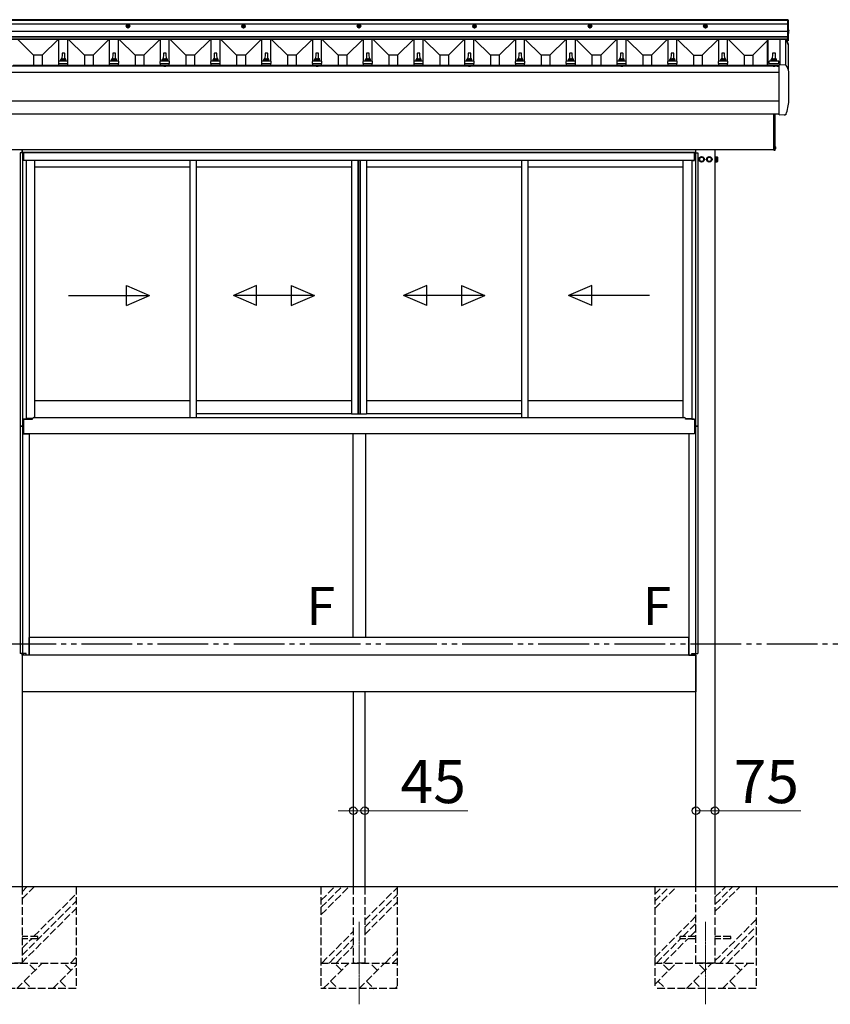
# Model space of a CAD drawing. Extents: x 1750 to 19250, y 2100 to 28070.
# Drawn here: x 10482 to 13676, y 5987 to 9866 of the extents above; entities that cross this region are included whole.
import ezdxf

# ---------------------------------------------------------------- set-up
doc = ezdxf.new("R2010")
doc.units = 0
for name, pattern in [('YCENTER_1', [13, 10, -1, 1, -1]), ('YDIVIDE_1', [15, 10, -1, 1, -1, 1, -1]), ('YHIDDEN_1', [4, 3, -1])]:
    doc.linetypes.add(name, pattern=pattern)
for name, color, linetype, lineweight in [('USER1', 3, 'CONTINUOUS', 13), ('YKK_12', 2, 'CONTINUOUS', 13), ('YKK_A1', 4, 'CONTINUOUS', 30), ('YKK_D', 6, 'CONTINUOUS', 13)]:
    doc.layers.add(name, color=color, linetype=linetype, lineweight=lineweight)
doc.styles.add('text-b', font='txt')

msp = doc.modelspace()

# ---------------------------------------------------------------- linework, layer by layer
at = {"layer": 'YKK_12', "linetype": 'YCENTER_1'}
for p, q in [((11818.8, 6312.6), (11818.8, 5987.4)), ((13183.8, 6312.6), (13183.8, 5987.4))]:
    msp.add_line(p, q, dxfattribs=at)
at = {"layer": 'YKK_A1'}
for p, q in [((13508.8, 9865.1), (7398.8, 9865.1)), ((13508.8, 9864.4), (7398.8, 9864.4)), ((13508.8, 9863.4), (7398.8, 9863.4)), ((13508.8, 9783.1), (13508.8, 9866.1)), ((13508.8, 9866.1), (13510.3, 9866.1)), ((13508.8, 9788.5), (13508.8, 9865.1)), ((13510.3, 9866.1), (13510.3, 9783.1)), ((13508.8, 9848.1), (7398.8, 9848.1)), ((13508.8, 9819.1), (7398.8, 9819.1)), ((10908.8, 9845.8), (10903.8, 9843)), ((10903.8, 9843), (10903.8, 9837.2)), ((10908.8, 9834.3), (10903.8, 9837.2)), ((10905.7, 9840.6), (10907.3, 9840.6)), ((10905.7, 9840.6), (10905.7, 9839.6)), ((10905.7, 9839.6), (10907.3, 9839.6)), ((10908.3, 9843.2), (10908.3, 9841.6)), ((10909.3, 9843.2), (10908.3, 9843.2)), ((10908.3, 9838.6), (10908.3, 9836.9)), ((10908.3, 9836.9), (10909.3, 9836.9)), ((10908.8, 9845.8), (10913.8, 9843)), ((10908.8, 9834.3), (10913.8, 9837.2)), ((10909.3, 9843.2), (10909.3, 9841.6)), ((10909.3, 9838.6), (10909.3, 9836.9)), ((10910.3, 9840.6), (10912, 9840.6)), ((10910.3, 9839.6), (10912, 9839.6)), ((10912, 9839.6), (10912, 9840.6)), ((10913.8, 9837.2), (10913.8, 9843)), ((11363.8, 9845.8), (11358.8, 9843)), ((11358.8, 9843), (11358.8, 9837.2)), ((11363.8, 9834.3), (11358.8, 9837.2)), ((11360.7, 9840.6), (11362.3, 9840.6)), ((11360.7, 9840.6), (11360.7, 9839.6)), ((11360.7, 9839.6), (11362.3, 9839.6)), ((11363.3, 9843.2), (11363.3, 9841.6)), ((11364.3, 9843.2), (11363.3, 9843.2)), ((11363.3, 9838.6), (11363.3, 9836.9)), ((11363.3, 9836.9), (11364.3, 9836.9)), ((11363.8, 9845.8), (11368.8, 9843)), ((11363.8, 9834.3), (11368.8, 9837.2)), ((11364.3, 9843.2), (11364.3, 9841.6)), ((11364.3, 9838.6), (11364.3, 9836.9)), ((11365.3, 9840.6), (11367, 9840.6)), ((11365.3, 9839.6), (11367, 9839.6)), ((11367, 9839.6), (11367, 9840.6)), ((11368.8, 9837.2), (11368.8, 9843)), ((11818.8, 9845.8), (11813.8, 9843)), ((11813.8, 9843), (11813.8, 9837.2)), ((11818.8, 9834.3), (11813.8, 9837.2)), ((11815.7, 9840.6), (11817.3, 9840.6)), ((11815.7, 9840.6), (11815.7, 9839.6)), ((11815.7, 9839.6), (11817.3, 9839.6)), ((11818.3, 9843.2), (11818.3, 9841.6)), ((11819.3, 9843.2), (11818.3, 9843.2)), ((11818.3, 9838.6), (11818.3, 9836.9)), ((11818.3, 9836.9), (11819.3, 9836.9)), ((11818.8, 9845.8), (11823.8, 9843)), ((11818.8, 9834.3), (11823.8, 9837.2)), ((11819.3, 9843.2), (11819.3, 9841.6)), ((11819.3, 9838.6), (11819.3, 9836.9)), ((11820.3, 9840.6), (11822, 9840.6)), ((11820.3, 9839.6), (11822, 9839.6)), ((11822, 9839.6), (11822, 9840.6)), ((11823.8, 9837.2), (11823.8, 9843)), ((12273.8, 9845.8), (12268.8, 9843)), ((12268.8, 9843), (12268.8, 9837.2)), ((12273.8, 9834.3), (12268.8, 9837.2)), ((12270.7, 9840.6), (12272.3, 9840.6)), ((12270.7, 9840.6), (12270.7, 9839.6)), ((12270.7, 9839.6), (12272.3, 9839.6)), ((12273.3, 9843.2), (12273.3, 9841.6)), ((12274.3, 9843.2), (12273.3, 9843.2)), ((12273.3, 9838.6), (12273.3, 9836.9)), ((12273.3, 9836.9), (12274.3, 9836.9)), ((12273.8, 9845.8), (12278.8, 9843)), ((12273.8, 9834.3), (12278.8, 9837.2)), ((12274.3, 9843.2), (12274.3, 9841.6)), ((12274.3, 9838.6), (12274.3, 9836.9)), ((12275.3, 9840.6), (12277, 9840.6)), ((12275.3, 9839.6), (12277, 9839.6)), ((12277, 9839.6), (12277, 9840.6)), ((12278.8, 9837.2), (12278.8, 9843)), ((12728.8, 9845.8), (12723.8, 9843)), ((12723.8, 9843), (12723.8, 9837.2)), ((12728.8, 9834.3), (12723.8, 9837.2)), ((12725.7, 9840.6), (12727.3, 9840.6)), ((12725.7, 9840.6), (12725.7, 9839.6)), ((12725.7, 9839.6), (12727.3, 9839.6)), ((12728.3, 9843.2), (12728.3, 9841.6)), ((12729.3, 9843.2), (12728.3, 9843.2)), ((12728.3, 9838.6), (12728.3, 9836.9)), ((12728.3, 9836.9), (12729.3, 9836.9)), ((12728.8, 9845.8), (12733.8, 9843)), ((12728.8, 9834.3), (12733.8, 9837.2)), ((12729.3, 9843.2), (12729.3, 9841.6)), ((12729.3, 9838.6), (12729.3, 9836.9)), ((12730.3, 9840.6), (12732, 9840.6)), ((12730.3, 9839.6), (12732, 9839.6)), ((12732, 9839.6), (12732, 9840.6)), ((12733.8, 9837.2), (12733.8, 9843)), ((13183.8, 9845.8), (13178.8, 9843)), ((13178.8, 9843), (13178.8, 9837.2)), ((13183.8, 9834.3), (13178.8, 9837.2)), ((13180.7, 9840.6), (13182.3, 9840.6)), ((13180.7, 9840.6), (13180.7, 9839.6)), ((13180.7, 9839.6), (13182.3, 9839.6)), ((13183.3, 9843.2), (13183.3, 9841.6)), ((13184.3, 9843.2), (13183.3, 9843.2)), ((13183.3, 9838.6), (13183.3, 9836.9)), ((13183.3, 9836.9), (13184.3, 9836.9)), ((13183.8, 9845.8), (13188.8, 9843)), ((13183.8, 9834.3), (13188.8, 9837.2)), ((13184.3, 9843.2), (13184.3, 9841.6)), ((13184.3, 9838.6), (13184.3, 9836.9)), ((13185.3, 9840.6), (13187, 9840.6)), ((13185.3, 9839.6), (13187, 9839.6)), ((13187, 9839.6), (13187, 9840.6)), ((13188.8, 9837.2), (13188.8, 9843)), ((13510.3, 9836.1), (13508.8, 9836.1)), ((13510.3, 9822.5), (13508.8, 9822.5)), ((13510.3, 9826.5), (13510.3, 9819.4)), ((13510.3, 9819.5), (13510.3, 9811.6)), ((13512.8, 9823), (13511.9, 9823)), ((13511.9, 9823), (13511.9, 9822.1)), ((13512.8, 9822.1), (13511.9, 9822.1)), ((13512.8, 9816), (13511.9, 9816)), ((13511.9, 9816), (13511.9, 9815.1)), ((13512.8, 9815.1), (13511.9, 9815.1)), ((13508.8, 9798.4), (7398.8, 9798.4)), ((13508.8, 9797.4), (7398.8, 9797.4)), ((13508.8, 9790), (7398.8, 9790)), ((13508.8, 9788.5), (7398.8, 9788.5)), ((10536.7, 9725.9), (10474.1, 9788.5)), ((10571, 9725.9), (10633.6, 9788.5)), ((10636.3, 9702.7), (10636.3, 9788.5)), ((10671.3, 9702.7), (10671.3, 9788.5)), ((10736.7, 9725.9), (10674.1, 9788.5)), ((10771, 9725.9), (10833.6, 9788.5)), ((10836.3, 9702.7), (10836.3, 9788.5)), ((10871.3, 9702.7), (10871.3, 9788.5)), ((10936.7, 9725.9), (10874.1, 9788.5)), ((10971, 9725.9), (11033.6, 9788.5)), ((11036.3, 9702.7), (11036.3, 9788.5)), ((11071.3, 9702.7), (11071.3, 9788.5)), ((11136.7, 9725.9), (11074.1, 9788.5)), ((11171, 9725.9), (11233.6, 9788.5)), ((11236.3, 9702.7), (11236.3, 9788.5)), ((11271.3, 9702.7), (11271.3, 9788.5)), ((11336.7, 9725.9), (11274.1, 9788.5)), ((11371, 9725.9), (11433.6, 9788.5)), ((11436.3, 9702.7), (11436.3, 9788.5)), ((11471.3, 9702.7), (11471.3, 9788.5)), ((11536.7, 9725.9), (11474.1, 9788.5)), ((11571, 9725.9), (11633.6, 9788.5)), ((11636.3, 9702.7), (11636.3, 9788.5)), ((11671.3, 9702.7), (11671.3, 9788.5)), ((11736.7, 9725.9), (11674.1, 9788.5)), ((11771, 9725.9), (11833.6, 9788.5)), ((11836.3, 9702.7), (11836.3, 9790)), ((11871.3, 9702.7), (11871.3, 9788.5)), ((11936.7, 9725.9), (11874.1, 9788.5)), ((11971, 9725.9), (12033.6, 9788.5)), ((12036.3, 9702.7), (12036.3, 9788.5)), ((12071.3, 9702.7), (12071.3, 9788.5)), ((12136.7, 9725.9), (12074.1, 9788.5)), ((12171, 9725.9), (12233.6, 9788.5)), ((12236.3, 9702.7), (12236.3, 9788.5)), ((12271.3, 9702.7), (12271.3, 9788.5)), ((12336.7, 9725.9), (12274.1, 9788.5)), ((12371, 9725.9), (12433.6, 9788.5)), ((12436.3, 9702.7), (12436.3, 9788.5)), ((12471.3, 9702.7), (12471.3, 9788.5)), ((12536.7, 9725.9), (12474.1, 9788.5)), ((12571, 9725.9), (12633.6, 9788.5)), ((12636.3, 9702.7), (12636.3, 9788.5)), ((12671.3, 9702.7), (12671.3, 9788.5)), ((12736.7, 9725.9), (12674.1, 9788.5)), ((12771, 9725.9), (12833.6, 9788.5)), ((12836.3, 9702.7), (12836.3, 9788.5)), ((12871.3, 9702.7), (12871.3, 9788.5)), ((12936.7, 9725.9), (12874.1, 9788.5)), ((12971, 9725.9), (13033.6, 9788.5)), ((13036.3, 9702.7), (13036.3, 9788.5)), ((13071.3, 9702.7), (13071.3, 9788.5)), ((13136.7, 9725.9), (13074.1, 9788.5)), ((13171, 9725.9), (13233.6, 9788.5)), ((13236.3, 9702.7), (13236.3, 9788.5)), ((13271.3, 9702.7), (13271.3, 9788.5)), ((13336.7, 9725.9), (13274.1, 9788.5)), ((13371, 9725.9), (13427.3, 9783.3)), ((13427.3, 9788.5), (13427.3, 9685.7)), ((13429, 9788.5), (13429, 9685.7)), ((13476.8, 9788.5), (13476.8, 9688.5)), ((13499.3, 9788.5), (13499.3, 9687.4)), ((13501, 9788.5), (13501.5, 9787.2)), ((13501.5, 9787.2), (13510.3, 9765.4)), ((13502.6, 9787.2), (13502.1, 9788.5)), ((13511.3, 9765.7), (13502.6, 9787.2)), ((13511.3, 9768.4), (13503.1, 9788.5)), ((13510.3, 9783.1), (13508.8, 9783.1)), ((13510.3, 9768), (13510.3, 9668.5)), ((13511.3, 9665.5), (13511.3, 9768)), ((13511.3, 9765.4), (13511.3, 9768)), ((13511.3, 9765.7), (13511.3, 9765.4)), ((10571, 9725.9), (10536.7, 9725.9)), ((10536.7, 9725.9), (10536.7, 9685.7)), ((10571, 9725.9), (10571, 9685.7)), ((10635.6, 9694), (10635.6, 9701.7)), ((10671.7, 9702.5), (10636, 9702.5)), ((10636.4, 9702.7), (10643.1, 9704.3)), ((10664.2, 9704.5), (10643.5, 9704.5)), ((10643.8, 9705.3), (10643.8, 9709.5)), ((10662.8, 9709.5), (10644.8, 9709.5)), ((10648.6, 9733), (10647.8, 9709.5)), ((10658.1, 9734), (10649.6, 9734)), ((10659.8, 9709.5), (10659.1, 9733)), ((10663.8, 9705.3), (10663.8, 9709.5)), ((10671.3, 9702.7), (10664.6, 9704.3)), ((10672.1, 9694), (10672.1, 9701.7)), ((10771, 9725.9), (10736.7, 9725.9)), ((10736.7, 9725.9), (10736.7, 9685.7)), ((10771, 9725.9), (10771, 9685.7)), ((10835.6, 9694), (10835.6, 9701.7)), ((10871.7, 9702.5), (10836, 9702.5)), ((10836.4, 9702.7), (10843.1, 9704.3)), ((10864.2, 9704.5), (10843.5, 9704.5)), ((10843.8, 9705.3), (10843.8, 9709.5)), ((10862.8, 9709.5), (10844.8, 9709.5)), ((10848.6, 9733), (10847.8, 9709.5)), ((10858.1, 9734), (10849.6, 9734)), ((10859.8, 9709.5), (10859.1, 9733)), ((10863.8, 9705.3), (10863.8, 9709.5)), ((10871.3, 9702.7), (10864.6, 9704.3)), ((10872.1, 9694), (10872.1, 9701.7)), ((10971, 9725.9), (10936.7, 9725.9)), ((10936.7, 9725.9), (10936.7, 9685.7)), ((10971, 9725.9), (10971, 9685.7)), ((11035.6, 9694), (11035.6, 9701.7)), ((11071.7, 9702.5), (11036, 9702.5)), ((11036.4, 9702.7), (11043.1, 9704.3)), ((11064.2, 9704.5), (11043.5, 9704.5)), ((11043.8, 9705.3), (11043.8, 9709.5)), ((11062.8, 9709.5), (11044.8, 9709.5)), ((11048.6, 9733), (11047.8, 9709.5)), ((11058.1, 9734), (11049.6, 9734)), ((11059.8, 9709.5), (11059.1, 9733)), ((11063.8, 9705.3), (11063.8, 9709.5)), ((11071.3, 9702.7), (11064.6, 9704.3)), ((11072.1, 9694), (11072.1, 9701.7)), ((11171, 9725.9), (11136.7, 9725.9)), ((11136.7, 9725.9), (11136.7, 9685.7)), ((11171, 9725.9), (11171, 9685.7)), ((11235.6, 9694), (11235.6, 9701.7)), ((11271.7, 9702.5), (11236, 9702.5)), ((11236.4, 9702.7), (11243.1, 9704.3)), ((11264.2, 9704.5), (11243.5, 9704.5)), ((11243.8, 9705.3), (11243.8, 9709.5)), ((11262.8, 9709.5), (11244.8, 9709.5)), ((11248.6, 9733), (11247.8, 9709.5)), ((11258.1, 9734), (11249.6, 9734)), ((11259.8, 9709.5), (11259.1, 9733)), ((11263.8, 9705.3), (11263.8, 9709.5)), ((11271.3, 9702.7), (11264.6, 9704.3)), ((11272.1, 9694), (11272.1, 9701.7)), ((11371, 9725.9), (11336.7, 9725.9)), ((11336.7, 9725.9), (11336.7, 9685.7)), ((11371, 9725.9), (11371, 9685.7)), ((11435.6, 9694), (11435.6, 9701.7)), ((11471.7, 9702.5), (11436, 9702.5)), ((11436.4, 9702.7), (11443.1, 9704.3)), ((11464.2, 9704.5), (11443.5, 9704.5)), ((11443.8, 9705.3), (11443.8, 9709.5)), ((11462.8, 9709.5), (11444.8, 9709.5)), ((11448.6, 9733), (11447.8, 9709.5)), ((11458.1, 9734), (11449.6, 9734)), ((11459.8, 9709.5), (11459.1, 9733)), ((11463.8, 9705.3), (11463.8, 9709.5)), ((11471.3, 9702.7), (11464.6, 9704.3)), ((11472.1, 9694), (11472.1, 9701.7)), ((11571, 9725.9), (11536.7, 9725.9)), ((11536.7, 9725.9), (11536.7, 9685.7)), ((11571, 9725.9), (11571, 9685.7)), ((11635.6, 9694), (11635.6, 9701.7)), ((11671.7, 9702.5), (11636, 9702.5)), ((11636.4, 9702.7), (11643.1, 9704.3)), ((11664.2, 9704.5), (11643.5, 9704.5)), ((11643.8, 9705.3), (11643.8, 9709.5)), ((11662.8, 9709.5), (11644.8, 9709.5)), ((11648.6, 9733), (11647.8, 9709.5)), ((11658.1, 9734), (11649.6, 9734)), ((11659.8, 9709.5), (11659.1, 9733)), ((11663.8, 9705.3), (11663.8, 9709.5)), ((11671.3, 9702.7), (11664.6, 9704.3)), ((11672.1, 9694), (11672.1, 9701.7)), ((11771, 9725.9), (11736.7, 9725.9)), ((11736.7, 9725.9), (11736.7, 9685.7)), ((11771, 9725.9), (11771, 9685.7)), ((11835.6, 9694), (11835.6, 9701.7)), ((11871.7, 9702.5), (11836, 9702.5)), ((11836.4, 9702.7), (11843.1, 9704.3)), ((11864.2, 9704.5), (11843.5, 9704.5)), ((11843.8, 9705.3), (11843.8, 9709.5)), ((11862.8, 9709.5), (11844.8, 9709.5)), ((11848.6, 9733), (11847.8, 9709.5)), ((11858.1, 9734), (11849.6, 9734)), ((11859.8, 9709.5), (11859.1, 9733)), ((11863.8, 9705.3), (11863.8, 9709.5)), ((11871.3, 9702.7), (11864.6, 9704.3)), ((11872.1, 9694), (11872.1, 9701.7)), ((11971, 9725.9), (11936.7, 9725.9)), ((11936.7, 9725.9), (11936.7, 9685.7)), ((11971, 9725.9), (11971, 9685.7)), ((12035.6, 9694), (12035.6, 9701.7)), ((12071.7, 9702.5), (12036, 9702.5)), ((12036.4, 9702.7), (12043.1, 9704.3)), ((12064.2, 9704.5), (12043.5, 9704.5)), ((12043.8, 9705.3), (12043.8, 9709.5)), ((12062.8, 9709.5), (12044.8, 9709.5)), ((12048.6, 9733), (12047.8, 9709.5)), ((12058.1, 9734), (12049.6, 9734)), ((12059.8, 9709.5), (12059.1, 9733)), ((12063.8, 9705.3), (12063.8, 9709.5)), ((12071.3, 9702.7), (12064.6, 9704.3)), ((12072.1, 9694), (12072.1, 9701.7)), ((12171, 9725.9), (12136.7, 9725.9)), ((12136.7, 9725.9), (12136.7, 9685.7)), ((12171, 9725.9), (12171, 9685.7)), ((12235.6, 9694), (12235.6, 9701.7)), ((12271.7, 9702.5), (12236, 9702.5)), ((12236.4, 9702.7), (12243.1, 9704.3)), ((12264.2, 9704.5), (12243.5, 9704.5)), ((12243.8, 9705.3), (12243.8, 9709.5)), ((12262.8, 9709.5), (12244.8, 9709.5)), ((12248.6, 9733), (12247.8, 9709.5)), ((12258.1, 9734), (12249.6, 9734)), ((12259.8, 9709.5), (12259.1, 9733)), ((12263.8, 9705.3), (12263.8, 9709.5)), ((12271.3, 9702.7), (12264.6, 9704.3)), ((12272.1, 9694), (12272.1, 9701.7)), ((12371, 9725.9), (12336.7, 9725.9)), ((12336.7, 9725.9), (12336.7, 9685.7)), ((12371, 9725.9), (12371, 9685.7)), ((12435.6, 9694), (12435.6, 9701.7)), ((12471.7, 9702.5), (12436, 9702.5)), ((12436.4, 9702.7), (12443.1, 9704.3)), ((12464.2, 9704.5), (12443.5, 9704.5)), ((12443.8, 9705.3), (12443.8, 9709.5)), ((12462.8, 9709.5), (12444.8, 9709.5)), ((12448.6, 9733), (12447.8, 9709.5)), ((12458.1, 9734), (12449.6, 9734)), ((12459.8, 9709.5), (12459.1, 9733)), ((12463.8, 9705.3), (12463.8, 9709.5)), ((12471.3, 9702.7), (12464.6, 9704.3)), ((12472.1, 9694), (12472.1, 9701.7)), ((12571, 9725.9), (12536.7, 9725.9)), ((12536.7, 9725.9), (12536.7, 9685.7)), ((12571, 9725.9), (12571, 9685.7)), ((12635.6, 9694), (12635.6, 9701.7)), ((12671.7, 9702.5), (12636, 9702.5)), ((12636.4, 9702.7), (12643.1, 9704.3)), ((12664.2, 9704.5), (12643.5, 9704.5)), ((12643.8, 9705.3), (12643.8, 9709.5)), ((12662.8, 9709.5), (12644.8, 9709.5)), ((12648.6, 9733), (12647.8, 9709.5)), ((12658.1, 9734), (12649.6, 9734)), ((12659.8, 9709.5), (12659.1, 9733)), ((12663.8, 9705.3), (12663.8, 9709.5)), ((12671.3, 9702.7), (12664.6, 9704.3)), ((12672.1, 9694), (12672.1, 9701.7)), ((12771, 9725.9), (12736.7, 9725.9)), ((12736.7, 9725.9), (12736.7, 9685.7)), ((12771, 9725.9), (12771, 9685.7)), ((12835.6, 9694), (12835.6, 9701.7)), ((12871.7, 9702.5), (12836, 9702.5)), ((12836.4, 9702.7), (12843.1, 9704.3)), ((12864.2, 9704.5), (12843.5, 9704.5)), ((12843.8, 9705.3), (12843.8, 9709.5)), ((12862.8, 9709.5), (12844.8, 9709.5)), ((12848.6, 9733), (12847.8, 9709.5)), ((12858.1, 9734), (12849.6, 9734)), ((12859.8, 9709.5), (12859.1, 9733)), ((12863.8, 9705.3), (12863.8, 9709.5)), ((12871.3, 9702.7), (12864.6, 9704.3)), ((12872.1, 9694), (12872.1, 9701.7)), ((12971, 9725.9), (12936.7, 9725.9)), ((12936.7, 9725.9), (12936.7, 9685.7)), ((12971, 9725.9), (12971, 9685.7)), ((13035.6, 9694), (13035.6, 9701.7)), ((13071.7, 9702.5), (13036, 9702.5)), ((13036.4, 9702.7), (13043.1, 9704.3)), ((13064.2, 9704.5), (13043.5, 9704.5)), ((13043.8, 9705.3), (13043.8, 9709.5)), ((13062.8, 9709.5), (13044.8, 9709.5)), ((13048.6, 9733), (13047.8, 9709.5)), ((13058.1, 9734), (13049.6, 9734)), ((13059.8, 9709.5), (13059.1, 9733)), ((13063.8, 9705.3), (13063.8, 9709.5)), ((13071.3, 9702.7), (13064.6, 9704.3)), ((13072.1, 9694), (13072.1, 9701.7)), ((13136.7, 9725.9), (13171, 9725.9)), ((13136.7, 9725.9), (13136.7, 9685.7)), ((13171, 9725.9), (13171, 9685.7)), ((13235.6, 9694), (13235.6, 9701.7)), ((13271.7, 9702.5), (13236, 9702.5)), ((13236.4, 9702.7), (13243.1, 9704.3)), ((13264.2, 9704.5), (13243.5, 9704.5)), ((13243.8, 9705.3), (13243.8, 9709.5)), ((13262.8, 9709.5), (13244.8, 9709.5)), ((13248.6, 9733), (13247.8, 9709.5)), ((13258.1, 9734), (13249.6, 9734)), ((13259.8, 9709.5), (13259.1, 9733)), ((13263.8, 9705.3), (13263.8, 9709.5)), ((13271.3, 9702.7), (13264.6, 9704.3)), ((13272.1, 9694), (13272.1, 9701.7)), ((13336.7, 9725.9), (13371, 9725.9)), ((13336.7, 9725.9), (13336.7, 9685.7)), ((13371, 9725.9), (13371, 9685.7)), ((13435.1, 9694), (13435.1, 9701.7)), ((13472.2, 9702.5), (13435.5, 9702.5)), ((13435.9, 9702.7), (13442.6, 9704.3)), ((13463.7, 9704.5), (13443, 9704.5)), ((13443.3, 9705.3), (13443.3, 9709.5)), ((13464.7, 9704.5), (13444, 9704.5)), ((13463.3, 9709.5), (13444.3, 9709.5)), ((13448.1, 9733), (13447.3, 9709.5)), ((13458.6, 9734), (13449.1, 9734)), ((13460.3, 9709.5), (13459.6, 9733)), ((13464.3, 9705.3), (13464.3, 9709.5)), ((13471.8, 9702.7), (13465.1, 9704.3)), ((13472.6, 9694), (13472.6, 9701.7)), ((13474.9, 9683.1), (7432.8, 9683.1)), ((13474.9, 9658.6), (7432.8, 9658.6)), ((11051.7, 9685.7), (10456.1, 9685.7)), ((10635.6, 9694), (10672.1, 9694)), ((10636.3, 9685.7), (10636.3, 9694)), ((10671.3, 9685.7), (10671.3, 9694)), ((10835.6, 9694), (10872.1, 9694)), ((10836.3, 9685.7), (10836.3, 9694)), ((10871.3, 9685.7), (10871.3, 9694)), ((11035.6, 9694), (11072.1, 9694)), ((11036.3, 9685.7), (11036.3, 9694)), ((11049.9, 9683.6), (11050.1, 9684.6)), ((11049.9, 9683.6), (11050, 9683.1)), ((11049.9, 9683.6), (11057.8, 9683.6)), ((11050, 9683.1), (11057.7, 9683.1)), ((11651.7, 9685.7), (11056, 9685.7)), ((11057.8, 9683.6), (11057.6, 9684.6)), ((11057.8, 9683.6), (11057.7, 9683.1)), ((11071.3, 9685.7), (11071.3, 9694)), ((11235.6, 9694), (11272.1, 9694)), ((11236.3, 9685.7), (11236.3, 9694)), ((11271.3, 9685.7), (11271.3, 9694)), ((11435.6, 9694), (11472.1, 9694)), ((11436.3, 9685.7), (11436.3, 9694)), ((11471.3, 9685.7), (11471.3, 9694)), ((11635.6, 9694), (11672.1, 9694)), ((11636.3, 9685.7), (11636.3, 9694)), ((11649.9, 9683.6), (11650.1, 9684.6)), ((11649.9, 9683.6), (11650, 9683.1)), ((11649.9, 9683.6), (11657.8, 9683.6)), ((11650, 9683.1), (11657.7, 9683.1)), ((12251.7, 9685.7), (11656, 9685.7)), ((11657.8, 9683.6), (11657.6, 9684.6)), ((11657.8, 9683.6), (11657.7, 9683.1)), ((11671.3, 9685.7), (11671.3, 9694)), ((11835.6, 9694), (11872.1, 9694)), ((11836.3, 9685.7), (11836.3, 9694)), ((11871.3, 9685.7), (11871.3, 9694)), ((12035.6, 9694), (12072.1, 9694)), ((12036.3, 9685.7), (12036.3, 9694)), ((12071.3, 9685.7), (12071.3, 9694)), ((12235.6, 9694), (12272.1, 9694)), ((12236.3, 9685.7), (12236.3, 9694)), ((12249.9, 9683.6), (12250.1, 9684.6)), ((12249.9, 9683.6), (12250, 9683.1)), ((12249.9, 9683.6), (12257.8, 9683.6)), ((12250, 9683.1), (12257.7, 9683.1)), ((12851.7, 9685.7), (12256, 9685.7)), ((12257.8, 9683.6), (12257.6, 9684.6)), ((12257.8, 9683.6), (12257.7, 9683.1)), ((12271.3, 9685.7), (12271.3, 9694)), ((12435.6, 9694), (12472.1, 9694)), ((12436.3, 9685.7), (12436.3, 9694)), ((12471.3, 9685.7), (12471.3, 9694)), ((12635.6, 9694), (12672.1, 9694)), ((12636.3, 9685.7), (12636.3, 9694)), ((12671.3, 9685.7), (12671.3, 9694)), ((12835.6, 9694), (12872.1, 9694)), ((12836.3, 9685.7), (12836.3, 9694)), ((12849.9, 9683.6), (12850.1, 9684.6)), ((12849.9, 9683.6), (12850, 9683.1)), ((12849.9, 9683.6), (12857.8, 9683.6)), ((12850, 9683.1), (12857.7, 9683.1)), ((13451.8, 9685.7), (12856, 9685.7)), ((12857.8, 9683.6), (12857.6, 9684.6)), ((12857.8, 9683.6), (12857.7, 9683.1)), ((12871.3, 9685.7), (12871.3, 9694)), ((13035.6, 9694), (13072.1, 9694)), ((13036.3, 9685.7), (13036.3, 9694)), ((13071.3, 9685.7), (13071.3, 9694)), ((13235.6, 9694), (13272.1, 9694)), ((13236.3, 9685.7), (13236.3, 9694)), ((13271.3, 9685.7), (13271.3, 9694)), ((13435.1, 9694), (13472.6, 9694)), ((13450, 9683.6), (13450.2, 9684.6)), ((13450, 9683.6), (13450.1, 9683.1)), ((13450, 9683.6), (13457.8, 9683.6)), ((13450.1, 9683.1), (13457.7, 9683.1)), ((13467.7, 9685.7), (13456.1, 9685.7)), ((13457.8, 9683.6), (13457.7, 9684.6)), ((13457.8, 9683.6), (13457.7, 9683.1)), ((13465.9, 9683.6), (13466.1, 9684.6)), ((13465.9, 9683.6), (13466, 9683.1)), ((13465.9, 9683.6), (13473.8, 9683.6)), ((13466, 9683.1), (13473.7, 9683.1)), ((13474.9, 9685.7), (13472, 9685.7)), ((13473.8, 9683.6), (13473.6, 9684.6)), ((13473.8, 9683.6), (13473.7, 9683.1)), ((13474.9, 9688.6), (13474.9, 9688.7)), ((13474.9, 9687.3), (13474.9, 9688.6)), ((13474.9, 9685.8), (13474.9, 9687.3)), ((13474.9, 9661.3), (13474.9, 9685.8)), ((13474.9, 9660.5), (13474.9, 9661.3)), ((13474.9, 9546.9), (13474.9, 9660.5)), ((13500, 9687.3), (13475, 9688.6)), ((13512.7, 9546.9), (13512.7, 9660.5)), ((13474.9, 9545.2), (7432.8, 9545.5)), ((13474.9, 9493.3), (13474.9, 9546.7)), ((13474.9, 9493.5), (7432.8, 9493.5)), ((13453.8, 9353), (13453.8, 9493.5)), ((13453.8, 9493.5), (13453.8, 9352.5)), ((13458.8, 9353), (13458.8, 9493.5)), ((13474.9, 9491.2), (13493.8, 9492.1)), ((13474.9, 9491.2), (13474.9, 9491.3)), ((13493.4, 9492.1), (13494.1, 9491.4)), ((13494.8, 9491.2), (13498.4, 9491.3)), ((13453.8, 9353), (7753.7, 9353)), ((10491.3, 9353), (10491.3, 9342)), ((10491.9, 9342), (10491.9, 9353)), ((13145.8, 9342), (13145.8, 9353)), ((13146.3, 9342), (13146.3, 9353)), ((13221.3, 9353), (13221.3, 6450)), ((13453.8, 9352.5), (13458.3, 9352.5)), ((13458.8, 9365), (13458.8, 9357)), ((13461.3, 9361.4), (13460.4, 9361.4)), ((13460.4, 9361.4), (13460.4, 9360.6)), ((13461.3, 9360.6), (13460.4, 9360.6)), ((10496.8, 9342), (10483.9, 9342)), ((10483.9, 9342), (10483.9, 8265)), ((13145.8, 9343), (10491.9, 9343)), ((10492.7, 9342), (10492.7, 8265)), ((10496.8, 9342), (10496.8, 9312)), ((10507.9, 9312), (10496.8, 9312)), ((13140.4, 9342), (10497.4, 9342)), ((10497.4, 9312), (10497.4, 9342)), ((13140.4, 9312), (10497.4, 9312)), ((10507.9, 9312), (10507.9, 8292.6)), ((10541.9, 8298.5), (10541.9, 9312)), ((11153.1, 8298.5), (11153.1, 9312)), ((11178.1, 8298.5), (11178.1, 9312)), ((11789.4, 9312), (11789.4, 8313)), ((11814.4, 9312), (11814.4, 8313)), ((11815.9, 9312), (11815.9, 8313)), ((11822.2, 9312), (11822.2, 8313)), ((11823.4, 9312), (11823.4, 8313)), ((11848.4, 9312), (11848.4, 8313)), ((12459.6, 9312), (12459.6, 8298.5)), ((12484.6, 9312), (12484.6, 8298.5)), ((13095.9, 8298.5), (13095.9, 9312)), ((13129.8, 9312), (13129.8, 8292.6)), ((13129.8, 9312), (13140.9, 9312)), ((13140.4, 9312), (13140.4, 9342)), ((13140.9, 9342), (13153.8, 9342)), ((13140.9, 9342), (13140.9, 9312)), ((13145, 9342), (13145, 8265)), ((13153.8, 9342), (13153.8, 8265)), ((13168.8, 9325.8), (13160.3, 9320.9)), ((13160.3, 9320.9), (13160.3, 9311.1)), ((13160.3, 9311.1), (13168.8, 9306.2)), ((13177.3, 9320.9), (13168.8, 9325.8)), ((13168.8, 9306.2), (13177.3, 9311.1)), ((13177.3, 9311.1), (13177.3, 9320.9)), ((13198.8, 9325.8), (13190.3, 9320.9)), ((13190.3, 9320.9), (13190.3, 9311.1)), ((13190.3, 9311.1), (13198.8, 9306.2)), ((13207.3, 9320.9), (13198.8, 9325.8)), ((13198.8, 9306.2), (13207.3, 9311.1)), ((13207.3, 9311.1), (13207.3, 9320.9)), ((13221.3, 9327), (13222.4, 9327)), ((13221.3, 9327), (13221.3, 9305)), ((13222.4, 9327), (13222.4, 9305)), ((13222.4, 9324.6), (13224.2, 9324.6)), ((13222.4, 9307.4), (13222.4, 9324.6)), ((13224.2, 9325.8), (13230.5, 9325.8)), ((13224.2, 9325.8), (13224.2, 9306.2)), ((13224.2, 9324.6), (13224.2, 9307.4)), ((13224.2, 9320.9), (13230.5, 9320.9)), ((13224.2, 9311.1), (13230.5, 9311.1)), ((13231.2, 9324.5), (13230.5, 9325.8)), ((13231.2, 9324.5), (13231.2, 9307.5)), ((11153.1, 9285), (10541.9, 9285)), ((11789.4, 9285), (11178.1, 9285)), ((12459.6, 9285), (11848.4, 9285)), ((13095.9, 9285), (12484.6, 9285)), ((13222.4, 9305), (13221.3, 9305)), ((13224.2, 9307.4), (13222.4, 9307.4)), ((13224.2, 9306.2), (13230.5, 9306.2)), ((13231.2, 9307.5), (13230.5, 9306.2)), ((10902.1, 8739.6), (10902.1, 8819.6)), ((10902.1, 8819.6), (10993.7, 8779.6)), ((11415.4, 8819.6), (11323.7, 8779.6)), ((11415.4, 8739.6), (11415.4, 8819.6)), ((11552.1, 8819.6), (11643.7, 8779.6)), ((11552.1, 8819.6), (11552.1, 8739.6)), ((12085.6, 8819.6), (11994, 8779.6)), ((12085.6, 8739.6), (12085.6, 8819.6)), ((12222.3, 8819.6), (12314, 8779.6)), ((12222.3, 8819.6), (12222.3, 8739.6)), ((12735.6, 8819.6), (12644, 8779.6)), ((12735.6, 8739.6), (12735.6, 8819.6)), ((10673.7, 8779.6), (10993.7, 8779.6)), ((10902.1, 8739.6), (10993.7, 8779.6)), ((11415.4, 8739.6), (11323.7, 8779.6)), ((11643.7, 8779.6), (11323.7, 8779.6)), ((11552.1, 8739.6), (11643.7, 8779.6)), ((12085.6, 8739.6), (11994, 8779.6)), ((12314, 8779.6), (11994, 8779.6)), ((12222.3, 8739.6), (12314, 8779.6)), ((12964, 8779.6), (12644, 8779.6)), ((12735.6, 8739.6), (12644, 8779.6)), ((11153.1, 8365), (10541.9, 8365)), ((11789.4, 8365), (11178.1, 8365)), ((12459.6, 8365), (11848.4, 8365)), ((13095.9, 8365), (12484.6, 8365)), ((11789.4, 8313), (11178.1, 8313)), ((11789.4, 8313), (11848.4, 8313)), ((12459.6, 8313), (11848.4, 8313)), ((10496.8, 8265), (10483.9, 8265)), ((10483.9, 8265), (10496.9, 8265)), ((10483.9, 8265), (10483.9, 7369)), ((10492.7, 8265), (10492.7, 7369)), ((10507.9, 8292.6), (10496.8, 8292.6)), ((10496.8, 8292.6), (10496.8, 8265)), ((10496.9, 8265), (10496.9, 8235)), ((10497.4, 8292.6), (10497.4, 8235)), ((10497.4, 8292), (10532.4, 8292)), ((10532.6, 8295), (10507.9, 8295)), ((10532.4, 8292), (10532.4, 8293.5)), ((10537.4, 8298.5), (13100.4, 8298.5)), ((13105.1, 8295), (13129.8, 8295)), ((13105.4, 8292), (13105.4, 8293.5)), ((13140.4, 8292), (13105.4, 8292)), ((13129.8, 8292.6), (13140.9, 8292.6)), ((13140.4, 8292.6), (13140.4, 8235)), ((13153.8, 8265), (13140.8, 8265)), ((13140.8, 8265), (13140.8, 8235)), ((13140.9, 8292.6), (13140.9, 8265)), ((13140.9, 8265), (13153.8, 8265)), ((13145, 8265), (13145, 7369)), ((13153.8, 8265), (13153.8, 7369)), ((10496.9, 8255), (10497.4, 8255)), ((10496.9, 8235), (10518.9, 8235)), ((13140.4, 8235), (10497.4, 8235)), ((10518.9, 8235), (10518.9, 7363)), ((11793.9, 8235), (11793.9, 7433)), ((11843.8, 8235), (11843.8, 7433)), ((13118.8, 8235), (13118.8, 7363)), ((13140.8, 8235), (13118.8, 8235)), ((13140.8, 8255), (13140.4, 8255)), ((13118.4, 7433), (10519.4, 7433)), ((10519.4, 7363), (10519.4, 7433)), ((11843.8, 7433), (11793.9, 7433)), ((13118.4, 7363), (13118.4, 7433)), ((10495.6, 7369), (10483.9, 7369)), ((10491.3, 7363), (10491.3, 7218)), ((13146.3, 7363), (10491.3, 7363)), ((10491.3, 7369), (10491.3, 6450)), ((10491.9, 7363), (10491.9, 7369)), ((10518.9, 7363), (10491.9, 7363)), ((10495.6, 7363), (10495.6, 7369)), ((10496.9, 7363), (10496.9, 7369)), ((10506.9, 7369), (10496.9, 7369)), ((10506.9, 7363), (10506.9, 7369)), ((13118.4, 7363), (10519.4, 7363)), ((13118.8, 7363), (13145.8, 7363)), ((13130.8, 7363), (13130.8, 7369)), ((13130.8, 7369), (13140.8, 7369)), ((13140.8, 7363), (13140.8, 7369)), ((13142.2, 7363), (13142.2, 7369)), ((13142.2, 7369), (13153.8, 7369)), ((13145.8, 7363), (13145.8, 7369)), ((13146.3, 6450), (13146.3, 7369)), ((13146.3, 7363), (13146.3, 7218)), ((13146.3, 7218), (10491.3, 7218)), ((11796.3, 7218), (11796.3, 6450)), ((11841.3, 7218), (11841.3, 6450)), ((18061.3, 6450), (3406, 6450))]:
    msp.add_line(p, q, dxfattribs=at)
at = {"layer": 'YKK_A1', "linetype": 'YHIDDEN_1'}
for p, q in [((13510.6, 9823.7), (13510, 9822.6)), ((13510.6, 9821.4), (13510, 9822.6)), ((13510.6, 9816.7), (13510, 9815.5)), ((13510.6, 9814.4), (13510, 9815.5)), ((13512.4, 9824.6), (13510.6, 9823.7)), ((13512.4, 9820.5), (13510.6, 9821.4)), ((13512.4, 9817.6), (13510.6, 9816.7)), ((13512.4, 9813.5), (13510.6, 9814.4)), ((11051.6, 9685.7), (11052.7, 9683.3)), ((11052.7, 9683.3), (11053.9, 9682.7)), ((11055, 9683.3), (11053.9, 9682.7)), ((11056.2, 9685.7), (11055, 9683.3)), ((11651.6, 9685.7), (11652.7, 9683.3)), ((11652.7, 9683.3), (11653.9, 9682.7)), ((11655, 9683.3), (11653.9, 9682.7)), ((11656.2, 9685.7), (11655, 9683.3)), ((12251.6, 9685.7), (12252.7, 9683.3)), ((12252.7, 9683.3), (12253.9, 9682.7)), ((12255, 9683.3), (12253.9, 9682.7)), ((12256.2, 9685.7), (12255, 9683.3)), ((12851.5, 9685.7), (12852.7, 9683.3)), ((12852.7, 9683.3), (12853.8, 9682.7)), ((12855, 9683.3), (12853.8, 9682.7)), ((12856.1, 9685.7), (12855, 9683.3)), ((13451.6, 9685.7), (13452.8, 9683.3)), ((13452.8, 9683.3), (13453.9, 9682.7)), ((13455.1, 9683.3), (13453.9, 9682.7)), ((13456.2, 9685.7), (13455.1, 9683.3)), ((13467.5, 9685.7), (13468.7, 9683.3)), ((13468.7, 9683.3), (13469.8, 9682.7)), ((13471, 9683.3), (13469.8, 9682.7)), ((13472.1, 9685.7), (13471, 9683.3)), ((13459.1, 9362.1), (13458.5, 9361)), ((13459.1, 9359.9), (13458.5, 9361)), ((13460.9, 9363.1), (13459.1, 9362.1)), ((13460.9, 9358.9), (13459.1, 9359.9))]:
    msp.add_line(p, q, dxfattribs=at)
at = {"layer": 'YKK_A1', "linetype": 'YDIVIDE_1', "ltscale": 20}
msp.add_line((2925.1, 7407.5), (18061.3, 7407.5), dxfattribs=at)
at = {"layer": 'YKK_A1', "linetype": 'YHIDDEN_1', "ltscale": 10}
for p, q in [((10491.3, 6450), (10491.3, 6150)), ((10491.3, 6402.4), (10538.9, 6450)), ((10491.3, 6430.7), (10510.6, 6450)), ((10703.8, 6450), (10703.8, 6050)), ((11668.9, 6450), (11668.9, 6050)), ((11668.9, 6339.9), (11778.9, 6450)), ((11668.9, 6368.2), (11750.6, 6450)), ((11668.9, 6396.5), (11722.3, 6450)), ((11796.3, 6450), (11796.3, 6150)), ((11841.3, 6450), (11841.3, 6150)), ((11841.3, 6319), (11968.8, 6446.5)), ((11968.8, 6450), (11968.8, 6050)), ((12983.9, 6450), (12983.9, 6050)), ((12983.9, 6364.9), (13068.9, 6450)), ((12983.9, 6393.2), (13040.6, 6450)), ((12983.9, 6421.5), (13012.3, 6450)), ((13146.3, 6150), (13146.3, 6450)), ((13221.3, 6450), (13221.3, 6150)), ((13221.3, 6352.4), (13318.9, 6450)), ((13221.3, 6380.7), (13290.6, 6450)), ((13221.3, 6409), (13262.3, 6450)), ((13383.8, 6450), (13383.8, 6050)), ((10536.8, 6254.5), (10703.8, 6421.5)), ((11841.3, 6290.7), (11968.8, 6418.2)), ((10488.9, 6150), (10703.8, 6364.9)), ((10491.3, 6180.7), (10703.8, 6393.2)), ((11841.3, 6262.4), (11968.8, 6389.9)), ((12983.9, 6171.5), (13146.3, 6334)), ((13095.1, 6254.5), (13146.3, 6305.7)), ((13221.3, 6159), (13383.8, 6321.5)), ((13240.6, 6150), (13383.8, 6293.2)), ((10553.9, 6254.5), (10491.3, 6254.5)), ((10491.3, 6209), (10527.8, 6245.5)), ((10553.9, 6245.5), (10491.3, 6245.5)), ((10553.9, 6245.5), (10553.9, 6254.5)), ((11672.3, 6150), (11796.3, 6274)), ((11700.6, 6150), (11796.3, 6245.7)), ((12990.6, 6150), (13086.1, 6245.5)), ((13018.9, 6150), (13114.4, 6245.5)), ((13083.9, 6245.5), (13083.9, 6254.5)), ((13146.3, 6254.5), (13083.9, 6254.5)), ((13146.3, 6245.5), (13083.9, 6245.5)), ((13123.4, 6254.5), (13146.3, 6277.4)), ((13283.9, 6254.5), (13221.3, 6254.5)), ((13283.9, 6245.5), (13221.3, 6245.5)), ((13268.9, 6150), (13383.8, 6264.9)), ((13283.9, 6245.5), (13283.9, 6254.5)), ((11728.9, 6150), (11796.3, 6217.4)), ((10682.3, 6150), (10703.8, 6171.5)), ((11922.3, 6150), (11968.8, 6196.5)), ((11950.6, 6150), (11968.8, 6168.2)), ((10203.9, 6150), (10703.8, 6150)), ((10491.3, 6150), (10416.3, 6150)), ((10491.3, 6150), (10416.3, 6150)), ((10471, 6050), (10571, 6150)), ((10542.5, 6121.4), (10513.9, 6150)), ((10612.4, 6050), (10703.8, 6141.4)), ((10683.9, 6121.4), (10655.3, 6150)), ((11668.9, 6150), (11968.8, 6150)), ((11678.2, 6050), (11778.2, 6150)), ((11749.6, 6121.4), (11721.1, 6150)), ((11841.3, 6150), (11796.3, 6150)), ((11819.6, 6050), (11919.6, 6150)), ((11891, 6121.4), (11862.5, 6150)), ((12983.9, 6150), (13383.8, 6150)), ((12983.9, 6065.7), (13068.2, 6150)), ((13039.6, 6121.4), (13011.1, 6150)), ((13109.6, 6050), (13209.6, 6150)), ((13221.3, 6150), (13146.3, 6150)), ((13181, 6121.4), (13152.5, 6150)), ((13251, 6050), (13351, 6150)), ((13322.5, 6121.4), (13293.9, 6150)), ((10499.6, 6078.6), (10528.1, 6050)), ((10641, 6078.6), (10669.5, 6050)), ((11706.7, 6078.6), (11735.3, 6050)), ((11848.1, 6078.6), (11876.7, 6050)), ((11961, 6050), (11968.8, 6057.8)), ((12996.7, 6078.6), (13025.3, 6050)), ((13138.1, 6078.6), (13166.7, 6050)), ((13279.6, 6078.6), (13308.1, 6050)), ((10703.8, 6050), (10203.9, 6050)), ((11968.8, 6050), (11668.9, 6050)), ((13383.8, 6050), (12983.9, 6050))]:
    msp.add_line(p, q, dxfattribs=at)
at = {"layer": 'YKK_A1'}
for centre, radius in [((10908.8, 9840.1), 7), ((10908.8, 9840.1), 5), ((11363.8, 9840.1), 7), ((11363.8, 9840.1), 5), ((11818.8, 9840.1), 7), ((11818.8, 9840.1), 5), ((12273.8, 9840.1), 7), ((12273.8, 9840.1), 5), ((12728.8, 9840.1), 7), ((12728.8, 9840.1), 5), ((13183.8, 9840.1), 7), ((13183.8, 9840.1), 5), ((13168.8, 9316), 11), ((13168.8, 9316), 8.5), ((13198.8, 9316), 11), ((13198.8, 9316), 8.5)]:
    msp.add_circle(centre, radius, dxfattribs=at)
for centre, radius, start, end in [((10907.3, 9841.6), 1, 270, 0), ((10907.3, 9838.6), 1, 0, 90), ((10910.3, 9841.6), 1, 180, 270), ((10910.3, 9838.6), 1, 90, 180), ((11362.3, 9841.6), 1, 270, 0), ((11362.3, 9838.6), 1, 0, 90), ((11365.3, 9841.6), 1, 180, 270), ((11365.3, 9838.6), 1, 90, 180), ((11817.3, 9841.6), 1, 270, 0), ((11817.3, 9838.6), 1, 0, 90), ((11820.3, 9841.6), 1, 180, 270), ((11820.3, 9838.6), 1, 90, 180), ((12272.3, 9841.6), 1, 270, 0), ((12272.3, 9838.6), 1, 0, 90), ((12275.3, 9841.6), 1, 180, 270), ((12275.3, 9838.6), 1, 90, 180), ((12727.3, 9841.6), 1, 270, 0), ((12727.3, 9838.6), 1, 0, 90), ((12730.3, 9841.6), 1, 180, 270), ((12730.3, 9838.6), 1, 90, 180), ((13182.3, 9841.6), 1, 270, 0), ((13182.3, 9838.6), 1, 0, 90), ((13185.3, 9841.6), 1, 180, 270), ((13185.3, 9838.6), 1, 90, 180), ((13510.6, 9826.5), 0.274, 52.2859, 180), ((13510.6, 9819.5), 0.274, 52.2859, 180), ((13507.5, 9822.6), 5.3, 4.5994, 52.2859), ((13507.5, 9815.5), 5.3, 4.5994, 52.2859), ((13507.5, 9815.5), 5.3, 307.7141, 355.4006), ((13507.5, 9822.6), 5.3, 318.4764, 355.4006), ((13510.6, 9811.6), 0.274, 180, 307.7141), ((13510.4, 9768), 0.997, 0, 22.0286), ((10636.6, 9701.7), 1, 103.627, 180), ((10642.8, 9705.3), 1, 283.627, 0), ((10647.9, 9708.9), 4.13, 90, 171.1763), ((10644.8, 9708.5), 1, 90, 180), ((10649.6, 9733), 1, 90, 178.6051), ((10657.2, 9709.5), 4.83, 133.6028, 180), ((10650.5, 9709.5), 4.83, 0, 46.3972), ((10658.1, 9733), 1, 1.3949, 90), ((10659.8, 9708.9), 4.13, 8.8237, 90), ((10662.8, 9708.5), 1, 0, 90), ((10664.8, 9705.3), 1, 180, 256.373), ((10671.1, 9701.7), 1, 0, 76.373), ((10836.6, 9701.7), 1, 103.627, 180), ((10842.8, 9705.3), 1, 283.627, 0), ((10847.9, 9708.9), 4.13, 90, 171.1763), ((10844.8, 9708.5), 1, 90, 180), ((10849.6, 9733), 1, 90, 178.6051), ((10857.2, 9709.5), 4.83, 133.6028, 180), ((10850.5, 9709.5), 4.83, 0, 46.3972), ((10858.1, 9733), 1, 1.3949, 90), ((10859.8, 9708.9), 4.13, 8.8237, 90), ((10862.8, 9708.5), 1, 0, 90), ((10864.8, 9705.3), 1, 180, 256.373), ((10871.1, 9701.7), 1, 0, 76.373), ((11036.6, 9701.7), 1, 103.627, 180), ((11042.8, 9705.3), 1, 283.627, 0), ((11047.9, 9708.9), 4.13, 90, 171.1763), ((11044.8, 9708.5), 1, 90, 180), ((11049.6, 9733), 1, 90, 178.6051), ((11057.2, 9709.5), 4.83, 133.6028, 180), ((11050.5, 9709.5), 4.83, 0, 46.3972), ((11058.1, 9733), 1, 1.3949, 90), ((11059.8, 9708.9), 4.13, 8.8237, 90), ((11062.8, 9708.5), 1, 0, 90), ((11064.8, 9705.3), 1, 180, 256.373), ((11071.1, 9701.7), 1, 0, 76.373), ((11236.6, 9701.7), 1, 103.627, 180), ((11242.8, 9705.3), 1, 283.627, 0), ((11247.9, 9708.9), 4.13, 90, 171.1763), ((11244.8, 9708.5), 1, 90, 180), ((11249.6, 9733), 1, 90, 178.6051), ((11257.2, 9709.5), 4.83, 133.6028, 180), ((11250.5, 9709.5), 4.83, 0, 46.3972), ((11258.1, 9733), 1, 1.3949, 90), ((11259.8, 9708.9), 4.13, 8.8237, 90), ((11262.8, 9708.5), 1, 0, 90), ((11264.8, 9705.3), 1, 180, 256.373), ((11271.1, 9701.7), 1, 0, 76.373), ((11436.6, 9701.7), 1, 103.627, 180), ((11442.8, 9705.3), 1, 283.627, 0), ((11447.9, 9708.9), 4.13, 90, 171.1763), ((11444.8, 9708.5), 1, 90, 180), ((11449.6, 9733), 1, 90, 178.6051), ((11457.2, 9709.5), 4.83, 133.6028, 180), ((11450.5, 9709.5), 4.83, 0, 46.3972), ((11458.1, 9733), 1, 1.3949, 90), ((11459.8, 9708.9), 4.13, 8.8237, 90), ((11462.8, 9708.5), 1, 0, 90), ((11464.8, 9705.3), 1, 180, 256.373), ((11471.1, 9701.7), 1, 0, 76.373), ((11636.6, 9701.7), 1, 103.627, 180), ((11642.8, 9705.3), 1, 283.627, 0), ((11647.9, 9708.9), 4.13, 90, 171.1763), ((11644.8, 9708.5), 1, 90, 180), ((11649.6, 9733), 1, 90, 178.6051), ((11657.2, 9709.5), 4.83, 133.6028, 180), ((11650.5, 9709.5), 4.83, 0, 46.3972), ((11658.1, 9733), 1, 1.3949, 90), ((11659.8, 9708.9), 4.13, 8.8237, 90), ((11662.8, 9708.5), 1, 0, 90), ((11664.8, 9705.3), 1, 180, 256.373), ((11671.1, 9701.7), 1, 0, 76.373), ((11836.6, 9701.7), 1, 103.627, 180), ((11842.8, 9705.3), 1, 283.627, 0), ((11847.9, 9708.9), 4.13, 90, 171.1763), ((11844.8, 9708.5), 1, 90, 180), ((11849.6, 9733), 1, 90, 178.6051), ((11857.2, 9709.5), 4.83, 133.6028, 180), ((11850.5, 9709.5), 4.83, 0, 46.3972), ((11858.1, 9733), 1, 1.3949, 90), ((11859.8, 9708.9), 4.13, 8.8237, 90), ((11862.8, 9708.5), 1, 0, 90), ((11864.8, 9705.3), 1, 180, 256.373), ((11871.1, 9701.7), 1, 0, 76.373), ((12036.6, 9701.7), 1, 103.627, 180), ((12042.8, 9705.3), 1, 283.627, 0), ((12047.9, 9708.9), 4.13, 90, 171.1763), ((12044.8, 9708.5), 1, 90, 180), ((12049.6, 9733), 1, 90, 178.6051), ((12057.2, 9709.5), 4.83, 133.6028, 180), ((12050.5, 9709.5), 4.83, 0, 46.3972), ((12058.1, 9733), 1, 1.3949, 90), ((12059.8, 9708.9), 4.13, 8.8237, 90), ((12062.8, 9708.5), 1, 0, 90), ((12064.8, 9705.3), 1, 180, 256.373), ((12071.1, 9701.7), 1, 0, 76.373), ((12236.6, 9701.7), 1, 103.627, 180), ((12242.8, 9705.3), 1, 283.627, 0), ((12247.9, 9708.9), 4.13, 90, 171.1763), ((12244.8, 9708.5), 1, 90, 180), ((12249.6, 9733), 1, 90, 178.6051), ((12257.2, 9709.5), 4.83, 133.6028, 180), ((12250.5, 9709.5), 4.83, 0, 46.3972), ((12258.1, 9733), 1, 1.3949, 90), ((12259.8, 9708.9), 4.13, 8.8237, 90), ((12262.8, 9708.5), 1, 0, 90), ((12264.8, 9705.3), 1, 180, 256.373), ((12271.1, 9701.7), 1, 0, 76.373), ((12436.6, 9701.7), 1, 103.627, 180), ((12442.8, 9705.3), 1, 283.627, 0), ((12447.9, 9708.9), 4.13, 90, 171.1763), ((12444.8, 9708.5), 1, 90, 180), ((12449.6, 9733), 1, 90, 178.6051), ((12457.2, 9709.5), 4.83, 133.6028, 180), ((12450.5, 9709.5), 4.83, 0, 46.3972), ((12458.1, 9733), 1, 1.3949, 90), ((12459.8, 9708.9), 4.13, 8.8237, 90), ((12462.8, 9708.5), 1, 0, 90), ((12464.8, 9705.3), 1, 180, 256.373), ((12471.1, 9701.7), 1, 0, 76.373), ((12636.6, 9701.7), 1, 103.627, 180), ((12642.8, 9705.3), 1, 283.627, 0), ((12647.9, 9708.9), 4.13, 90, 171.1763), ((12644.8, 9708.5), 1, 90, 180), ((12649.6, 9733), 1, 90, 178.6051), ((12657.2, 9709.5), 4.83, 133.6028, 180), ((12650.5, 9709.5), 4.83, 0, 46.3972), ((12658.1, 9733), 1, 1.3949, 90), ((12659.8, 9708.9), 4.13, 8.8237, 90), ((12662.8, 9708.5), 1, 0, 90), ((12664.8, 9705.3), 1, 180, 256.373), ((12671.1, 9701.7), 1, 0, 76.373), ((12836.6, 9701.7), 1, 103.627, 180), ((12842.8, 9705.3), 1, 283.627, 0), ((12847.9, 9708.9), 4.13, 90, 171.1763), ((12844.8, 9708.5), 1, 90, 180), ((12849.6, 9733), 1, 90, 178.6051), ((12857.2, 9709.5), 4.83, 133.6028, 180), ((12850.5, 9709.5), 4.83, 0, 46.3972), ((12858.1, 9733), 1, 1.3949, 90), ((12859.8, 9708.9), 4.13, 8.8237, 90), ((12862.8, 9708.5), 1, 0, 90), ((12864.8, 9705.3), 1, 180, 256.373), ((12871.1, 9701.7), 1, 0, 76.373), ((13036.6, 9701.7), 1, 103.627, 180), ((13042.8, 9705.3), 1, 283.627, 0), ((13047.9, 9708.9), 4.13, 90, 171.1763), ((13044.8, 9708.5), 1, 90, 180), ((13049.6, 9733), 1, 90, 178.6051), ((13057.2, 9709.5), 4.83, 133.6028, 180), ((13050.5, 9709.5), 4.83, 0, 46.3972), ((13058.1, 9733), 1, 1.3949, 90), ((13059.8, 9708.9), 4.13, 8.8237, 90), ((13062.8, 9708.5), 1, 0, 90), ((13064.8, 9705.3), 1, 180, 256.373), ((13071.1, 9701.7), 1, 0, 76.373), ((13236.6, 9701.7), 1, 103.627, 180), ((13242.8, 9705.3), 1, 283.627, 0), ((13247.9, 9708.9), 4.13, 90, 171.1763), ((13244.8, 9708.5), 1, 90, 180), ((13249.6, 9733), 1, 90, 178.6051), ((13257.2, 9709.5), 4.83, 133.6028, 180), ((13250.5, 9709.5), 4.83, 0, 46.3972), ((13258.1, 9733), 1, 1.3949, 90), ((13259.8, 9708.9), 4.13, 8.8237, 90), ((13262.8, 9708.5), 1, 0, 90), ((13264.8, 9705.3), 1, 180, 256.373), ((13271.1, 9701.7), 1, 0, 76.373), ((13436.1, 9701.7), 1, 103.627, 180), ((13442.3, 9705.3), 1, 283.627, 0), ((13447.4, 9708.9), 4.13, 90, 171.1763), ((13444.3, 9708.5), 1, 90, 180), ((13449.1, 9733), 1, 90, 178.6051), ((13456.7, 9709.5), 4.83, 133.6028, 180), ((13450, 9709.5), 4.83, 0, 46.3972), ((13458.6, 9733), 1, 1.3949, 90), ((13460.3, 9708.9), 4.13, 8.8237, 90), ((13463.3, 9708.5), 1, 0, 90), ((13465.3, 9705.3), 1, 180, 256.373), ((13471.6, 9701.7), 1, 0, 76.373), ((11051, 9684.4), 0.9, 120.6359, 170), ((11053.9, 9679.6), 6.5, 59.3641, 120.6359), ((11056.7, 9684.4), 0.9, 10, 59.3641), ((11651, 9684.4), 0.9, 120.6359, 170), ((11653.9, 9679.6), 6.5, 59.3641, 120.6359), ((11656.7, 9684.4), 0.9, 10, 59.3641), ((12251, 9684.4), 0.9, 120.6359, 170), ((12253.9, 9679.6), 6.5, 59.3641, 120.6359), ((12256.7, 9684.4), 0.9, 10, 59.3641), ((12851, 9684.4), 0.9, 120.6359, 170), ((12853.8, 9679.6), 6.5, 59.3641, 120.6359), ((12856.7, 9684.4), 0.9, 10, 59.3641), ((13451.1, 9684.4), 0.9, 120.6359, 170), ((13453.9, 9679.6), 6.5, 59.3641, 120.6359), ((13456.8, 9684.4), 0.9, 10, 59.3641), ((13467, 9684.4), 0.9, 120.6359, 170), ((13469.8, 9679.6), 6.5, 59.3641, 120.6359), ((13472.7, 9684.4), 0.9, 10, 59.3641), ((13458.3, 9353), 0.5, 270, 0), ((13459.1, 9365), 0.274, 52.2859, 180), ((13459.1, 9357), 0.274, 180, 307.7141), ((13456, 9361), 5.3, 4.5994, 52.2859), ((13456, 9361), 5.3, 307.7141, 355.4006), ((13168.8, 9316), 8.6, 51.254, 68.746), ((13168.8, 9316), 8.6, 291.254, 308.746), ((13168.8, 9316), 8.6, 351.254, 8.746), ((13198.8, 9316), 8.6, 51.254, 68.746), ((13198.8, 9316), 8.6, 291.254, 308.746), ((13198.8, 9316), 8.6, 351.254, 8.746), ((13226.9, 9323.4), 4.34, 325.6158, 34.3842), ((13215, 9316), 16.2, 342.412, 17.588), ((13226.9, 9308.6), 4.34, 325.6158, 34.3842), ((10537.4, 8293.5), 5, 162.5426, 180), ((10537.4, 8293.5), 5, 90, 162.5426), ((13100.4, 8293.5), 5, 17.4574, 90), ((13100.4, 8293.5), 5, 0, 17.4574)]:
    msp.add_arc(centre, radius, start, end, dxfattribs=at)
for centre, major_axis, ratio, start_param, end_param in [((13474.9, 9685.6), (4.24, -0.23), 0.706571, 1.574667, 1.609694), ((13499.8, 9684.3), (3, 0), 0.99863, 0.522103, 1.518436), ((13412.7, 9634.3), (-103.4, 0), 0.99863, 3.405784, 3.663696), ((13509.7, 9660.5), (3, 0), 0.99863, 0, 0.264191), ((13318.6, 9560.8), (-194.6, 0), 0.99863, 2.786967, 3.069276), ((13509.7, 9546.9), (3, 0), 0.99863, 6.210869, 6.283185), ((13494.8, 9492.2), (0.727, -0.69), 0.9974, 4.712389, 5.525231)]:
    msp.add_ellipse(centre, major_axis=major_axis, ratio=ratio, start_param=start_param, end_param=end_param, dxfattribs=at)
for points in [[(13474.9, 9491.3), (13474.9, 9491.4), (13474.9, 9491.4), (13474.9, 9491.6), (13474.9, 9491.6), (13474.9, 9491.8), (13474.9, 9491.8), (13474.9, 9492), (13474.9, 9492.1), (13474.9, 9492.3), (13474.9, 9492.4), (13474.9, 9492.8), (13474.9, 9493), (13474.9, 9493.3)], [(13501.1, 9493.3), (13501, 9493), (13500.9, 9492.8), (13500.6, 9492.4), (13500.5, 9492.3), (13500.3, 9492.1), (13500.2, 9492), (13499.9, 9491.8), (13499.8, 9491.8), (13499.6, 9491.6), (13499.4, 9491.6), (13499, 9491.4), (13498.7, 9491.4), (13498.4, 9491.3)]]:
    msp.add_open_spline(points, degree=3, knots=[0, 0, 0, 0, 0.25, 0.25, 0.375, 0.375, 0.5, 0.5, 0.625, 0.625, 0.75, 0.75, 1, 1, 1, 1], dxfattribs=at)
at = {"layer": 'YKK_D'}
for p, q in [((11796.3, 6750), (11736.3, 6750)), ((11796.3, 6750), (11841.3, 6750)), ((11841.3, 6750), (12247.4, 6750)), ((13146.3, 6750), (13221.3, 6750)), ((13221.3, 6750), (13559.6, 6750))]:
    msp.add_line(p, q, dxfattribs=at)
at = {"layer": 'YKK_D', "linetype": 'ByBlock', "lineweight": -2}
for centre in [(11796.3, 6750), (11841.3, 6750), (13146.3, 6750), (13221.3, 6750)]:
    msp.add_circle(centre, 15, dxfattribs=at)

# ---------------------------------------------------------------- texts
at = {"layer": 'USER1', "style": 'text-b'}
for p in [(11611.8, 7481.2), (12936.3, 7481.2)]:
    msp.add_text('F', height=150, dxfattribs=at).set_placement(p)
at = {"layer": 'YKK_D', "style": 'text-b'}
for s, p in [('45', (11982.7, 6780)), ('75', (13294.9, 6780))]:
    msp.add_text(s, height=170, dxfattribs=at).set_placement(p)

doc.saveas('drawing.dxf')
